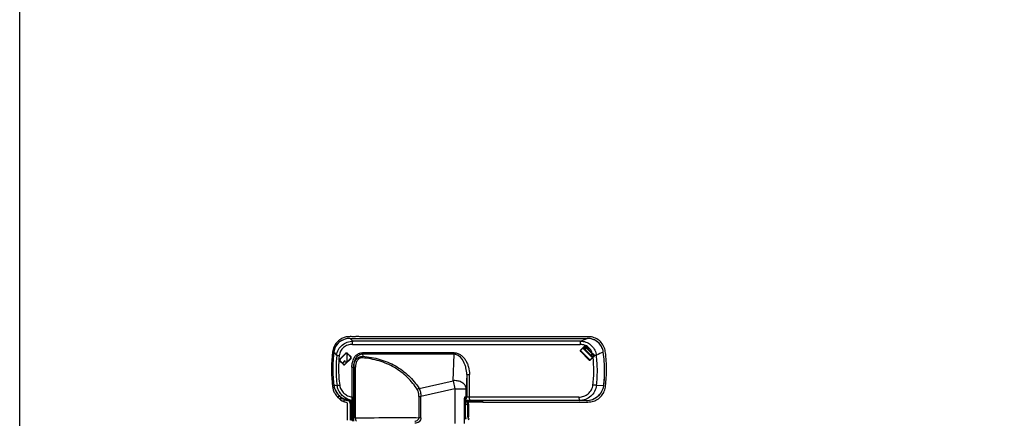
# Model space of a CAD drawing. Units: inches. Extents: x -156 to 1463, y -145 to 4382.
# Drawn here: x -156 to 717, y 3110 to 3463 of the extents above; entities that cross this region are included whole.
import ezdxf

# ---------------------------------------------------------------- set-up
doc = ezdxf.new("R2010")
doc.units = ezdxf.units.IN
doc.header["$MEASUREMENT"] = 0

# ---------------------------------------------------------------- blocks, each defined once
blk = doc.blocks.new('50longsize')
at = {"color": 6, "linetype": 'Continuous'}
for p, q in [((14814.78, -104494.79), (14814.78, -104494.81)), ((14819.22, -104492.34), (14819.21, -104492.35)), ((14824.39, -104491.5), (14824.41, -104491.49)), ((14824.39, -104491.5), (14826.85, -104493.87)), ((14824.39, -104491.5), (15034.47, -104491.5)), ((14824.41, -104491.49), (14824.41, -104491.49)), ((14824.41, -104491.49), (15034.48, -104491.49)), ((15028.55, -104493.87), (14826.85, -104493.87)), ((15034.48, -104491.49), (15034.47, -104491.5)), ((15039.53, -104492.35), (15039.49, -104492.37)), ((15039.53, -104492.35), (15039.53, -104492.35)), ((15043.86, -104494.84), (15043.81, -104494.85)), ((14811.51, -104498.68), (14811.52, -104498.7)), ((14826.32, -104496.8), (15028.02, -104496.8)), ((14916.59, -104504.13), (14835.4, -104504.13)), ((15028.35, -104501.93), (15031.88, -104498.4)), ((15036.13, -104510.7), (15028.35, -104502.92)), ((15036.91, -104510.67), (15028.43, -104502.19)), ((15032.07, -104498.54), (15028.54, -104502.08)), ((15036.31, -104510.56), (15028.54, -104502.78)), ((15030.46, -104500.15), (15038.94, -104508.64)), ((15039.35, -104508.23), (15030.87, -104499.74)), ((15032.11, -104500.41), (15031.16, -104499.46)), ((15031.88, -104500.65), (15033.16, -104499.37)), ((15031.88, -104500.65), (15038.95, -104507.72)), ((15032.34, -104501.1), (15033.84, -104499.6)), ((15033.84, -104500.2), (15032.63, -104501.4)), ((15040.2, -104505.97), (15032.78, -104498.54)), ((15032.87, -104498.4), (15038.88, -104504.41)), ((15033.62, -104499.82), (15033.16, -104499.37)), ((15038.79, -104505.14), (15033.84, -104500.2)), ((15038.88, -104504.41), (15039.39, -104504.89)), ((15047.05, -104498.72), (15047, -104498.73)), ((15048.68, -104503.62), (15048.68, -104503.62)), ((14815.3, -104509.72), (14820.25, -104504.77)), ((14818.13, -104514.38), (14815.3, -104511.56)), ((14820.53, -104504.98), (14815.58, -104509.93)), ((14815.58, -104511.34), (14818.41, -104514.17)), ((14819.81, -104511.19), (14817.62, -104513.38)), ((14819.81, -104512.29), (14819.81, -104511.19)), ((14819.81, -104512.29), (14821.71, -104512.29)), ((14819.83, -104514.17), (14824.77, -104509.22)), ((14824.92, -104509.43), (14819.97, -104514.38)), ((14821.81, -104506.35), (14822.6, -104505.56)), ((14821.81, -104512.19), (14821.81, -104505.87)), ((14824.77, -104507.81), (14821.95, -104504.98)), ((14822.09, -104504.77), (14824.92, -104507.6)), ((14825.3, -104508.51), (14825.07, -104508.51)), ((14835.26, -104505.55), (14835.49, -104507.32)), ((14916.46, -104505.55), (14835.26, -104505.55)), ((14915.62, -104528.93), (14916.46, -104505.55)), ((15037.02, -104510.56), (15040.2, -104507.38)), ((15039.58, -104508.24), (15037.12, -104510.7)), ((15037.58, -104506.35), (15038.79, -104505.14)), ((15039.5, -104505.26), (15037.99, -104506.76)), ((15038.95, -104507.72), (15040.23, -104506.44)), ((15039.64, -104507.94), (15039.18, -104507.48)), ((15040.23, -104506.44), (15039.27, -104505.48)), ((15039.39, -104504.89), (15039.89, -104505.36)), ((15039.84, -104508), (15039.58, -104508.24)), ((15040.1, -104507.76), (15039.84, -104508)), ((15040.36, -104507.51), (15040.1, -104507.76)), ((14825.97, -104516.98), (14825.97, -104543.34)), ((14825.97, -104516.98), (14827.5, -104516.98)), ((14827.5, -104543.56), (14827.5, -104516.98)), ((14827.52, -104517.09), (14827.5, -104516.98)), ((14827.52, -104517.09), (14827.52, -104561.91)), ((14827.52, -104517.09), (14829.06, -104517.09)), ((14829.06, -104561.91), (14829.06, -104517.09)), ((14885.51, -104535.73), (14915.62, -104528.93)), ((14915.62, -104528.93), (14917.22, -104536.01)), ((14927.66, -104523.39), (14927.22, -104536.01)), ((14927.66, -104523.39), (14927.66, -104543.41)), ((14927.66, -104523.39), (14930.12, -104523.39)), ((14930.12, -104543.41), (14930.12, -104523.39)), ((14811.84, -104538.6), (14811.85, -104538.59)), ((14917.22, -104536.01), (14887.13, -104542.81)), ((14917.22, -104536.01), (14917.22, -104566.81)), ((14917.22, -104536.01), (14927.22, -104536.01)), ((14927.22, -104543.41), (14927.22, -104536.01)), ((15042.65, -104533.07), (15049.09, -104533)), ((15047.47, -104538.33), (15047.43, -104538.32)), ((15048.57, -104535.73), (15048.52, -104535.73)), ((15049.14, -104533), (15049.14, -104533)), ((14813.5, -104540.86), (14813.49, -104540.85)), ((14814.68, -104542.32), (14813.6, -104543.76)), ((14815.48, -104545.34), (14816.56, -104543.91)), ((14815.65, -104542.88), (14815.65, -104542.87)), ((14815.83, -104545.94), (14816.91, -104544.49)), ((14818.54, -104547.32), (14819.66, -104545.8)), ((14823.77, -104546.01), (14823.76, -104546.4)), ((14823.81, -104546.36), (14823.76, -104546.4)), ((14826.66, -104546.41), (14826.96, -104546.41)), ((14885.35, -104542.81), (14885.35, -104561.69)), ((14885.35, -104542.81), (14887.13, -104542.81)), ((14887.13, -104561.69), (14887.13, -104542.81)), ((14925.65, -104566.87), (14925.65, -104544.47)), ((14925.76, -104546.76), (14925.65, -104546.76)), ((14925.65, -104546.91), (14938.56, -104546.91)), ((14925.66, -104547.11), (14925.79, -104547.11)), ((14925.69, -104546.55), (14925.69, -104546.54)), ((14925.71, -104546.56), (14925.69, -104546.55)), ((15027.04, -104543.41), (14925.8, -104543.41)), ((14926.02, -104545.72), (14926.04, -104545.79)), ((14926.16, -104546.01), (14926.18, -104546.04)), ((14926.18, -104546.04), (14926.18, -104546.04)), ((14926.59, -104547.09), (14927.25, -104547.06)), ((15033.58, -104546.41), (14926.65, -104546.41)), ((14927.25, -104547.06), (14927.6, -104547.05)), ((14941.83, -104547.41), (14929.05, -104547.41)), ((14941.83, -104547.41), (14941.83, -104547.81)), ((15039.15, -104545.43), (15039.14, -104545.43)), ((15043.95, -104542.65), (15043.92, -104542.64)), ((14822.1, -104563.97), (14822.1, -104549.85)), ((14824.62, -104563.99), (14824.62, -104549.83)), ((14825.12, -104549.83), (14824.62, -104549.83)), ((14825.12, -104549.83), (14825.47, -104549.63)), ((14825.12, -104549.83), (14825.12, -104563.99)), ((14825.47, -104564.26), (14825.47, -104549.63)), ((14826.86, -104564.77), (14826.86, -104549.63)), ((14925.65, -104550.39), (14926.12, -104550.74)), ((14926.12, -104550.74), (14926.15, -104561.05)), ((14926.65, -104561.01), (14926.62, -104550.7)), ((14926.74, -104549.65), (14928.62, -104549.65)), ((14928.66, -104561.01), (14928.62, -104549.65)), ((14929.12, -104549.69), (14929.16, -104561.05)), ((14829.06, -104561.91), (14827.52, -104561.91)), ((14887.13, -104561.69), (14885.35, -104561.69)), ((14926.15, -104561.05), (14925.65, -104561.45))]:
    blk.add_line(p, q, dxfattribs=at)
for points in [[(14814.78, -104494.79), (14813.68, -104495.8), (14812.23, -104497.54), (14811.51, -104498.68)], [(14819.22, -104492.34), (14817.8, -104492.91), (14815.84, -104494.01), (14814.78, -104494.79)], [(14824.41, -104491.49), (14822.81, -104491.56), (14820.53, -104491.95), (14819.22, -104492.34)], [(15039.53, -104492.35), (15038.17, -104491.94), (15035.94, -104491.56), (15034.48, -104491.49)], [(15043.86, -104494.84), (15042.75, -104494), (15040.82, -104492.89), (15039.53, -104492.35)], [(15047.05, -104498.72), (15046.3, -104497.51), (15044.87, -104495.78), (15043.86, -104494.84)], [(14811.51, -104498.68), (14810.87, -104500.01), (14810.15, -104502.21), (14809.89, -104503.64)], [(15048.68, -104503.62), (15048.39, -104502.14), (15047.66, -104499.96), (15047.05, -104498.72)], [(14809.96, -104533.2), (14810.26, -104534.76), (14811.07, -104537.11), (14811.84, -104538.6)], [(14811.84, -104538.6), (14812.19, -104539.16), (14813.07, -104540.36), (14813.5, -104540.86)], [(15043.95, -104542.65), (15045.16, -104541.5), (15046.69, -104539.61), (15047.47, -104538.33)], [(15047.47, -104538.33), (15047.79, -104537.69), (15048.37, -104536.31), (15048.57, -104535.73)], [(15048.57, -104535.73), (15048.76, -104535.06), (15049.06, -104533.6), (15049.14, -104533)], [(14813.5, -104540.86), (14813.98, -104541.38), (14815.1, -104542.43), (14815.65, -104542.88)], [(15033.58, -104546.41), (15035.24, -104546.33), (15037.65, -104545.89), (15039.15, -104545.43)], [(15039.15, -104545.43), (15040.67, -104544.78), (15042.76, -104543.56), (15043.95, -104542.65)]]:
    blk.add_lwpolyline(points, dxfattribs=at)
for centre, radius, start, end in [((14823.45, -104505.43), 13.71, 129.24279, 136.27072), ((14823.87, -104504.92), 15, 131.59614, 132.46812), ((14823.64, -104505.66), 14.01, 122.78046, 129.24743), ((14823.87, -104506.02), 14.43, 115.61746, 122.75908), ((14824.06, -104506.43), 14.89, 109.03276, 115.60956), ((14824.23, -104506.9), 15.39, 102.988, 109.04029), ((14824.36, -104507.48), 15.99, 96.17392, 102.96971), ((14824.41, -104508.02), 16.53, 90.08219, 96.17135), ((13886.54, -101643.44), 3070.69, 291.83318, 291.95221), ((15034.45, -104506.75), 15.25, 83.58169, 89.93286), ((15034.48, -104506.42), 14.93, 76.78866, 83.57348), ((15034.56, -104506.06), 14.56, 70.20179, 76.77347), ((15034.87, -104505.44), 13.85, 28.92988, 49.81181), ((14856.08, -104510.08), 47.71, 172.04858, 173.10186), ((14925.58, -104518.16), 116.6, 172.84351, 179.99708), ((14925.48, -104518.16), 116.48, 173.03003, 177.58777), ((14925.33, -104518.14), 116.33, 172.83933, 173.02879), ((14823.71, -104505.38), 13.92, 165.99406, 172.8158), ((16135.92, -103283.46), 1801.99, 222.61989, 222.73992), ((14823.46, -104505.32), 13.66, 157.95441, 165.97941), ((14824.44, -104505.41), 15.75, 152.36826, 154.24933), ((14823.27, -104505.25), 13.46, 150.86291, 157.93111), ((14823.24, -104505.23), 13.42, 144.03174, 150.86505), ((14823.33, -104505.31), 13.54, 136.28611, 144.00968), ((15028.89, -104502.43), 0.5, 135, 225), ((15032.49, -104499.07), 0.905, 126.27765, 132.15213), ((15032.43, -104498.89), 0.5, 45, 135), ((15028.21, -104508.26), 11.43, 65.06436, 68.38984), ((15028.27, -104508.13), 11.29, 61.63838, 65.05862), ((14933.15, -104520.13), 116.65, 0.00402, 8.13277), ((14933.19, -104520.13), 116.66, 0.00403, 8.13267), ((14925.48, -104518.16), 116.48, 177.58834, 177.95007), ((14922.79, -104518.16), 110.95, 173.92356, 179.99832), ((14922.27, -104518.16), 108.2, 173.92356, 179.99832), ((14816.29, -104510.64), 1, 135, 225), ((14821.18, -104505.72), 1.33, 129.01532, 134.01231), ((14821.24, -104505.69), 1, 45, 135), ((14820.81, -104505.87), 1, 359.98412, 100.24907), ((14824.07, -104508.51), 1, 315, 45), ((14823.95, -104508.53), 1.35, 40.72144, 44.2211), ((14823.95, -104508.54), 1.35, 29.82565, 40.72616), ((14823.95, -104508.53), 1.35, 15.1257, 29.75811), ((14823.96, -104508.53), 1.34, 0.71826, 15.11696), ((14823.96, -104508.5), 1.34, 344.88318, 359.28199), ((15036.67, -104510.21), 0.5, 225, 315), ((14930.71, -104520.12), 109.53, 0.00181, 6.22966), ((15039.5, -104506.67), 1, 315, 45), ((15039.56, -104506.67), 1.18, 32.93158, 46.81184), ((15039.58, -104506.66), 1.16, 19.18979, 32.8963), ((15039.6, -104506.65), 1.14, 5.35148, 19.17101), ((15027.54, -104508.5), 15.16, 8.10738, 11.25201), ((14930.98, -104520.12), 112.41, 0.0026, 7.03258), ((14925.51, -104518.16), 116.52, 177.95011, 179.99987), ((14925.59, -104518.15), 116.6, 180.003, 187.41366), ((14925.51, -104518.16), 116.52, 180.00015, 182.44685), ((14922.82, -104518.15), 110.98, 180.00364, 187.86257), ((14922.3, -104518.15), 108.22, 180.00364, 187.86257), ((14819.12, -104513.46), 1, 225, 315), ((14930.7, -104520.11), 109.53, 353.38201, 359.99783), ((14930.99, -104520.11), 112.41, 353.38201, 359.99783), ((14933.19, -104520.11), 116.62, 353.6559, 359.99809), ((14933.23, -104520.11), 116.63, 353.65589, 359.99809), ((14925.47, -104518.16), 116.47, 182.44698, 182.82096), ((14925.47, -104518.16), 116.47, 182.82142, 187.22073), ((14916.98, -104542.75), 13.88, 88.9889, 95.59671), ((14925.32, -104518.17), 116.32, 187.22188, 187.41831), ((14808.99, -104584.13), 50.95, 85.62216, 88.90181), ((14823.76, -104531.4), 13.91, 187.41771, 194.74744), ((14823.99, -104531.34), 14.15, 194.75557, 203.38452), ((14824.29, -104531.2), 14.47, 203.40674, 210.71356), ((14824.56, -104531.04), 14.78, 210.70513, 214.02957), ((14824.71, -104530.94), 14.97, 214.03437, 218.24257), ((15034.48, -104531.33), 14.71, 331.63551, 342.60675), ((15034.66, -104531.4), 14.52, 342.63706, 353.66262), ((14824.87, -104530.81), 15.17, 218.23946, 221.42577), ((14825.1, -104530.61), 15.48, 221.42698, 224.70648), ((14825.26, -104530.45), 15.7, 224.71282, 229.06851), ((14825.55, -104531.05), 15.66, 226.03413, 229.59017), ((14823.76, -104532.93), 13.06, 225.98571, 230.86533), ((14825.41, -104530.28), 15.93, 229.06379, 232.20971), ((14833.62, -104535.16), 20.8, 209.30429, 211.21699), ((14825.73, -104529.85), 16.46, 232.24406, 241.95159), ((14832.96, -104534.55), 18.89, 209.70683, 211.76251), ((14823.99, -104532.65), 13.42, 239.98432, 242.95408), ((14823.77, -104533.1), 12.92, 242.93932, 248.26848), ((14825.94, -104529.46), 16.91, 241.93252, 245.98366), ((14823.67, -104533.23), 14.99, 249.97105, 257.85082), ((14823.5, -104533.78), 12.19, 248.25949, 254.8406), ((14848.11, -104413.27), 134.81, 257.55701, 259.10397), ((14820.1, -104549.85), 2, 0.00416, 77.93494), ((14828.7, -104529.9), 16.59, 246.66208, 248.79969), ((14824.11, -104529.2), 16.82, 264.79492, 268.82874), ((14828.78, -104529.67), 16.83, 248.81017, 253.26608), ((14820.12, -104549.83), 4.5, 359.99801, 49.81755), ((14823.72, -104533.79), 12.62, 266.81251, 268.06947), ((14823.65, -104536.3), 10.1, 268.02044, 269.31591), ((14820.12, -104549.82), 4.99, 39.52318, 43.16095), ((14824.47, -104512.6), 33.43, 268.79603, 269.527), ((14828.84, -104529.51), 17.01, 253.25663, 254.29757), ((14820.08, -104549.85), 5.04, 29.08345, 39.51967), ((14820.48, -104549.62), 4.98, 40.14401, 44.1814), ((14828.84, -104529.48), 17.04, 254.30545, 260.96341), ((14820.44, -104549.65), 5.03, 32.85685, 40.14302), ((14820.1, -104549.83), 5.02, 14.54438, 29.04632), ((14828.68, -104526.15), 20.36, 258.51034, 261.2561), ((14820.46, -104549.63), 5, 29.41029, 32.85672), ((14828.32, -104528.44), 18.05, 261.2587, 264.70127), ((14828.74, -104530.1), 16.41, 260.96248, 261.90285), ((14828.82, -104529.56), 16.95, 261.90946, 263.72115), ((14930.47, -104550.26), 5.01, 153.91296, 164.80851), ((14925.42, -104546.46), 0.301, 323.59816, 341.07258), ((14925.76, -104546.46), 0.3, 270, 299.55854), ((14926.65, -104547.41), 1, 90, 133.0808), ((14930.48, -104550.27), 5.03, 140.82762, 153.883), ((14924.2, -104543.4), 3.01, 307.59905, 320.5671), ((14924.69, -104543.45), 2.95, 299.80931, 302.25721), ((14939.32, -104533.36), 18.26, 223.98509, 224.34516), ((14924.65, -104543.4), 3.02, 302.27773, 311.36864), ((14924.67, -104543.41), 3, 311.34593, 0.01801), ((14926.97, -104547.41), 0.502, 90.06874, 107.25289), ((14927.94, -104547.41), 0.5, 90.02518, 100.48267), ((14937.91, -104746.23), 198.39, 91.28869, 91.93127), ((15033.59, -104530.29), 16.13, 269.95919, 290.12463), ((15033.66, -104530.48), 15.92, 290.1253, 296.7791), ((15033.72, -104530.61), 15.77, 296.78774, 303.8154), ((15033.86, -104530.82), 15.53, 303.83021, 310.39406), ((14820.09, -104549.83), 5.02, 0.03681, 14.48369), ((14931.14, -104550.73), 5.02, 175.66559, 180.15187), ((14931.14, -104550.73), 5.02, 171.17549, 175.66438), ((14931.14, -104550.73), 5.01, 166.68492, 171.17376), ((14931.15, -104550.69), 4.52, 171.20711, 180.16798), ((14931.14, -104550.69), 4.52, 166.71632, 171.19961), ((14826.97, -104549.94), 101.65, 0.16492, 0.76647), ((14877.13, -104549.71), 51.99, 0.60414, 1.49825), ((14861.31, -104549.89), 67.81, 0.17085, 0.617), ((14932.15, -104561.03), 6, 180.18243, 191.31189), ((14932.06, -104561), 5.4, 180.07619, 191.44586), ((14932.11, -104561), 3.45, 180.22438, 182.06327), ((14932.19, -104560.99), 3.53, 182.10298, 195.74634)]:
    blk.add_arc(centre, radius, start, end, dxfattribs=at)
blk.add_ellipse((14826.36, -104549.63), major_axis=(0, 4), ratio=0.122645, start_param=-1.570796, end_param=-0.637427, dxfattribs=at)
for points, start_tangent, end_tangent in [([(14813.75, -104493.86), (14811.16, -104496.94), (14810.48, -104498.11)], (-0.737652, -0.675181), (-0.463787, -0.885946)), ([(14812.46, -104506.42), (14814.03, -104501.39), (14817.34, -104497.34), (14821.82, -104494.78), (14826.85, -104493.87)], (0.11314, 0.993579), (0.999838, 0.018014)), ([(15035.59, -104489.96), (15032.11, -104489.96), (15028.64, -104489.95), (15021.68, -104489.96), (15014.73, -104489.95), (15007.77, -104489.95), (14993.86, -104489.95), (14979.95, -104489.95), (14952.13, -104489.95), (14924.31, -104489.95), (14910.4, -104489.95), (14896.49, -104489.95), (14882.58, -104489.95), (14868.68, -104489.95), (14861.72, -104489.95), (14854.77, -104489.95), (14847.81, -104489.95), (14840.86, -104489.95), (14833.9, -104489.95), (14830.42, -104489.94), (14826.95, -104489.95), (14825.21, -104489.94), (14823.47, -104489.95), (14821.73, -104490.08), (14820.03, -104490.42), (14816.79, -104491.7), (14813.92, -104493.7)], (-0.999772, 0.021361), (-0.747842, -0.663877)), ([(14826.32, -104496.8), (14826.36, -104495.84), (14826.47, -104494.93), (14826.64, -104494.24), (14826.85, -104493.87)], (0, 1), (0.700178, 0.713968)), ([(14941.83, -104547.81), (14961.45, -104547.81), (14971.26, -104547.81), (14981.07, -104547.81), (14990.88, -104547.81), (15000.69, -104547.8), (15010.49, -104547.8), (15015.4, -104547.8), (15020.3, -104547.8), (15025.21, -104547.8), (15027.66, -104547.8), (15030.11, -104547.8), (15032.57, -104547.8), (15035.02, -104547.81), (15037.47, -104547.68), (15039.87, -104547.17), (15042.15, -104546.25), (15044.26, -104544.97), (15047.74, -104541.45), (15049.94, -104536.97), (15050.46, -104534.51), (15050.77, -104532.01), (15051.22, -104527), (15051.46, -104521.97), (15051.48, -104516.93), (15051.29, -104511.9), (15051.12, -104509.39), (15050.89, -104506.88), (15050.61, -104504.38), (15050.22, -104501.9), (15049.48, -104499.5), (15048.36, -104497.26), (15045.15, -104493.48)], (1, 0.000047), (-0.763601, 0.645689)), ([(15028.55, -104493.87), (15028.34, -104494.24), (15028.17, -104494.93), (15028.06, -104495.84), (15028.02, -104496.8)], (-0.700178, -0.713968), (0, -1)), ([(15028.55, -104493.87), (15033.22, -104494.72), (15037.42, -104497.12), (15040.63, -104500.87), (15042.41, -104505.54)], (0.999889, -0.014925), (0.195134, -0.980777)), ([(15045.15, -104493.48), (15040.67, -104490.87), (15038.17, -104490.18), (15035.59, -104489.96)], (-0.763601, 0.645689), (-0.999772, 0.021375)), ([(15043.81, -104494.85), (15042.81, -104494.08), (15039.49, -104492.37)], (-0.764046, 0.645162), (-0.940845, 0.338838)), ([(14808.72, -104504.35), (14807.83, -104518.85), (14808.05, -104526.12), (14808.71, -104533.35)], (-0.121456, -0.992597), (0.11554, -0.993303)), ([(14810.25, -104498.57), (14809.34, -104500.96), (14808.83, -104503.48)], (-0.434454, -0.900694), (-0.139682, -0.990196)), ([(14809.89, -104503.64), (14809.9, -104503.64), (14809.9, -104503.64)], (-0.11862, -0.99294), (0.970334, -0.24177)), ([(14826.32, -104496.8), (14822.23, -104497.45), (14818.59, -104499.45), (14815.93, -104502.67), (14814.68, -104506.71)], (-1, -0.000001), (-0.105901, -0.994377)), ([(14820.66, -104504.5), (14820.34, -104504.69)], (-0.918202, -0.396112), (-0.776862, -0.629671)), ([(14821.66, -104504.49), (14821.16, -104504.39), (14820.66, -104504.5)], (-0.922548, 0.385883), (-0.918202, -0.396112)), ([(14822.09, -104504.77), (14821.66, -104504.49)], (-0.725551, 0.688169), (-0.922548, 0.385883)), ([(14832.55, -104504.64), (14835.4, -104504.13)], (0.936089, 0.351764), (1, 0)), ([(14835.26, -104505.55), (14835.32, -104505.24), (14835.4, -104504.13)], (0.221094, 0.975253), (0, 1)), ([(14916.59, -104504.13), (14916.58, -104504.52), (14916.46, -104505.55)], (0, -1), (-0.221093, -0.975253)), ([(14916.59, -104504.13), (14919.7, -104504.71), (14922.49, -104506.24), (14924.83, -104508.42), (14926.74, -104511.01), (14928.2, -104513.9), (14929.26, -104516.96), (14930.12, -104523.39)], (0.999451, 0.033119), (0.012512, -0.999922)), ([(15032.42, -104497.63), (15031.35, -104497.26), (15028.02, -104496.8)], (-0.929679, 0.368372), (-1, 0.000001)), ([(15028.35, -104501.93), (15028.17, -104502.24), (15028.17, -104502.6)], (-0.67719, -0.735808), (0.260435, -0.965491)), ([(15028.17, -104502.6), (15028.35, -104502.92)], (0.260435, -0.965491), (0.670575, -0.741842)), ([(15028.43, -104502.01), (15028.35, -104501.93)], (-0.757556, 0.65277), (-0.688291, 0.725435)), ([(15028.35, -104502.92), (15028.47, -104502.81), (15028.5, -104502.79)], (0.688291, 0.725435), (0.870223, 0.492659)), ([(15028.54, -104502.08), (15028.5, -104502.07), (15028.43, -104502.01)], (-0.707107, -0.707107), (-0.757556, 0.65277)), ([(15028.5, -104502.79), (15028.53, -104502.78), (15028.54, -104502.78)], (0.870223, 0.492659), (0.707107, -0.707107)), ([(15031.88, -104498.4), (15032, -104498.51), (15032.07, -104498.54)], (0.688344, -0.725384), (0.707107, 0.707107)), ([(15032.21, -104498.22), (15031.96, -104498.34)], (-0.965412, -0.260731), (-0.806467, -0.591279)), ([(15032.56, -104498.22), (15032.21, -104498.22)], (-0.962397, 0.271648), (-0.965412, -0.260731)), ([(15032.87, -104498.4), (15032.56, -104498.22)], (-0.734052, 0.679093), (-0.962397, 0.271648)), ([(15032.78, -104498.54), (15032.8, -104498.49), (15032.87, -104498.4)], (-0.707107, 0.707107), (0.688247, 0.725476)), ([(15033.6, -104499.84), (15033.61, -104499.9), (15033.7, -104500.03)], (-0.707107, -0.707107), (0.619254, -0.785191)), ([(15038.88, -104504.41), (15036.84, -104500.78), (15033.64, -104498.19)], (-0.32094, 0.947099), (-0.87996, 0.475047)), ([(15033.7, -104500.03), (15033.84, -104500.2)], (0.619254, -0.785191), (0.688279, -0.725446)), ([(15033.84, -104500.2), (15033.92, -104500.12), (15034.12, -104499.97)], (0.734059, 0.679086), (0.879372, 0.476135)), ([(15038.88, -104504.41), (15038.8, -104504.5), (15038.79, -104504.55)], (-0.688285, -0.72544), (0.707107, -0.707107)), ([(15048.63, -104503.62), (15042.55, -104506.36)], (-0.912181, -0.409788), (-0.911888, -0.410439)), ([(15048.63, -104503.62), (15048.39, -104502.34), (15047, -104498.73)], (-0.143348, 0.989672), (-0.484103, 0.875011)), ([(15048.63, -104503.62), (15048.66, -104503.62), (15048.68, -104503.62)], (0.995652, 0.093147), (0.999999, -0.001043)), ([(14812.46, -104506.42), (14813.26, -104506.54), (14814.68, -104506.71)], (0.978501, -0.206243), (0.993759, -0.111548)), ([(14815.02, -104510.15), (14814.92, -104510.65), (14815.03, -104511.15)], (-0.383134, -0.923693), (0.396437, -0.918062)), ([(14815.3, -104509.72), (14815.02, -104510.15)], (-0.684786, -0.728745), (-0.383134, -0.923693)), ([(14815.03, -104511.15), (14815.3, -104511.56)], (0.396437, -0.918062), (0.693126, -0.720816)), ([(14815.58, -104509.93), (14815.55, -104509.93), (14815.48, -104509.88), (14815.3, -104509.72)], (-0.707107, -0.707107), (-0.6883, 0.725426)), ([(14815.3, -104511.56), (14815.48, -104511.39), (14815.55, -104511.35), (14815.58, -104511.34)], (0.6883, 0.725426), (0.707107, -0.707107)), ([(14820.25, -104504.77), (14820.43, -104504.93), (14820.5, -104504.98), (14820.53, -104504.98)], (0.688301, -0.725425), (0.707348, 0.706866)), ([(14821.95, -104504.98), (14821.97, -104504.91), (14822.09, -104504.77)], (-0.706954, 0.70726), (0.688275, 0.72545)), ([(14824.92, -104507.6), (14824.8, -104507.73), (14824.77, -104507.81)], (-0.688285, -0.72544), (0.707107, -0.707107)), ([(14824.77, -104509.22), (14824.8, -104509.29), (14824.92, -104509.43)], (-0.707107, -0.707107), (0.688285, -0.72544)), ([(14824.92, -104509.43), (14825.25, -104508.85)], (0.697463, 0.716621), (0.260599, 0.965447)), ([(14825.97, -104516.98), (14826.42, -104512.74), (14827.74, -104509.1), (14829.83, -104506.34), (14832.55, -104504.64)], (0, 1), (0.936089, 0.351764)), ([(14832.89, -104505.93), (14830.63, -104507.39), (14828.9, -104509.85), (14827.84, -104513.13), (14827.5, -104516.98)], (-0.936089, -0.351764), (0.011125, -0.999938)), ([(14827.52, -104517.09), (14827.97, -104513.74), (14829.4, -104510.57), (14832.02, -104508.15), (14835.49, -104507.32)], (0.013404, 0.99991), (0.99973, -0.023256)), ([(14835.23, -104508.73), (14833.83, -104508.83), (14832.51, -104509.34), (14830.47, -104511.39), (14829.38, -104514.14), (14829.06, -104517.09)], (-0.997261, 0.073966), (0.000005, -1)), ([(14832.89, -104505.93), (14832.84, -104505.65), (14832.55, -104504.64)], (-0.128749, 0.991677), (-0.335828, 0.941923)), ([(14835.26, -104505.55), (14832.89, -104505.93)], (-0.999389, 0.034954), (-0.936089, -0.351764)), ([(14835.49, -104507.32), (14835.4, -104507.62), (14835.23, -104508.73)], (-0.340411, -0.940277), (-0.066021, -0.997818)), ([(14884.07, -104537.15), (14875.02, -104525.94), (14863.56, -104517.27), (14850.13, -104511.46), (14835.23, -104508.73)], (-0.53098, 0.847385), (-0.997261, 0.073961)), ([(14835.49, -104507.32), (14850.75, -104510.05), (14864.5, -104515.86), (14876.23, -104524.53), (14885.51, -104535.73)], (0.997387, -0.072241), (0.540013, -0.841657)), ([(14918.04, -104505.78), (14917.65, -104505.68), (14916.46, -104505.55)], (-0.965412, 0.260729), (-0.999805, 0.019736)), ([(14927.66, -104523.39), (14926.95, -104517.42), (14926.07, -104514.59), (14924.88, -104512), (14918.04, -104505.78)], (0.003179, 0.999995), (-0.965412, 0.260729)), ([(15036.31, -104510.56), (15036.25, -104510.59), (15036.13, -104510.7)], (-0.707115, 0.707099), (-0.688285, -0.72544)), ([(15036.13, -104510.7), (15036.44, -104510.88), (15036.8, -104510.88)], (0.733797, -0.679369), (0.965489, 0.260442)), ([(15036.8, -104510.88), (15037.12, -104510.7)], (0.965489, 0.260442), (0.741953, 0.670452)), ([(15037.12, -104510.7), (15037.04, -104510.61), (15037.02, -104510.56)], (-0.688285, 0.72544), (0.707102, 0.707112)), ([(15038.79, -104505.14), (15038.95, -104505.01)], (0.735207, 0.677843), (0.782202, 0.623024)), ([(15038.79, -104505.14), (15039.08, -104505.41), (15039.16, -104505.47)], (0.688285, -0.72544), (0.853264, -0.521479)), ([(15038.95, -104505.01), (15038.98, -104504.98), (15039.07, -104504.92)], (0.782202, 0.623024), (0.878742, 0.477296)), ([(15039.16, -104505.47), (15039.23, -104505.5)], (0.853264, -0.521479), (0.983389, -0.18151)), ([(15039.23, -104505.5), (15039.25, -104505.5), (15039.26, -104505.5)], (0.983389, -0.18151), (0.707107, 0.707107)), ([(15039.49, -104508.09), (15039.51, -104508.14), (15039.58, -104508.24)], (-0.707107, -0.707107), (0.688285, -0.72544)), ([(15039.89, -104505.36), (15040.37, -104505.81)], (0.727622, -0.685978), (0.72864, -0.684897)), ([(15040.37, -104505.81), (15040.26, -104505.92), (15040.22, -104505.95), (15040.2, -104505.97)], (-0.702538, -0.711647), (-0.707107, 0.707107)), ([(15040.2, -104507.38), (15040.22, -104507.39), (15040.25, -104507.42), (15040.36, -104507.51)], (0.707107, 0.707107), (0.706465, -0.707748)), ([(15040.58, -104507.23), (15040.36, -104507.51)], (-0.500504, -0.865734), (-0.730142, -0.683296)), ([(15040.73, -104506.55), (15040.65, -104506.55), (15040.57, -104506.56), (15040.51, -104506.57), (15040.49, -104506.58)], (-0.996156, -0.087602), (0.095375, -0.995441)), ([(15040.71, -104506.9), (15040.58, -104507.23)], (-0.215717, -0.976456), (-0.500504, -0.865734)), ([(15040.73, -104506.55), (15040.71, -104506.9)], (0.093457, -0.995623), (-0.215717, -0.976456)), ([(15040.73, -104506.55), (15041.28, -104506.48), (15042.55, -104506.36)], (0.993236, 0.116111), (0.996747, 0.080597)), ([(14818.41, -104514.17), (14818.38, -104514.18), (14818.31, -104514.22), (14818.13, -104514.38)], (-0.707359, 0.706854), (-0.688301, -0.725426)), ([(14818.13, -104514.38), (14818.56, -104514.66)], (0.726118, -0.68757), (0.922826, -0.385217)), ([(14818.56, -104514.66), (14819.06, -104514.76), (14819.56, -104514.66)], (0.922826, -0.385217), (0.917997, 0.396588)), ([(14819.56, -104514.66), (14819.97, -104514.38)], (0.917997, 0.396588), (0.718928, 0.695084)), ([(14819.97, -104514.38), (14819.85, -104514.24), (14819.83, -104514.17)], (-0.688275, 0.72545), (0.706947, 0.707267)), ([(14927.22, -104536.01), (14926.39, -104533.31), (14924.2, -104531.02), (14920.99, -104529.46), (14917.22, -104528.87)], (-0.03417, 0.999416), (-0.999848, 0.017454)), ([(14808.71, -104533.35), (14809.25, -104536.46), (14810.36, -104539.4)], (0.11554, -0.993303), (0.446559, -0.894754)), ([(14809.97, -104533.19), (14809.96, -104533.2), (14809.96, -104533.2)], (-0.968211, -0.250136), (0.123539, -0.99234)), ([(14810.36, -104539.4), (14811.02, -104540.6), (14813.6, -104543.76)], (0.446559, -0.894754), (0.728985, -0.68453)), ([(14815.09, -104532.96), (14813.67, -104533.18), (14812.88, -104533.33)], (-0.989558, -0.144135), (-0.964334, -0.264688)), ([(14822.13, -104545.13), (14818.8, -104543.21), (14816.01, -104540.52), (14813.97, -104537.18), (14812.88, -104533.33)], (-0.91818, 0.396165), (-0.133557, 0.991041)), ([(14815.09, -104532.96), (14816.37, -104536.82), (14818.86, -104539.98), (14822.17, -104542.19), (14825.97, -104543.34)], (0.136895, -0.990586), (0.987937, -0.154854)), ([(14885.51, -104535.73), (14885.04, -104535.98), (14884.07, -104537.15)], (-0.92397, -0.382465), (-0.336077, -0.941834)), ([(14885.35, -104542.81), (14885.02, -104539.64), (14884.07, -104537.15)], (0.000004, 1), (-0.530987, 0.84738)), ([(14885.51, -104535.73), (14886.63, -104538.87), (14887.13, -104542.81)], (0.483689, -0.87524), (0.043371, -0.999059)), ([(15027.04, -104543.41), (15031.4, -104542.66), (15035.26, -104540.47), (15038.12, -104537.03), (15039.5, -104532.74)], (1, 0.000001), (0.115307, 0.99333)), ([(15042.65, -104533.07), (15040.99, -104538.43), (15037.57, -104542.74), (15032.95, -104545.47), (15027.72, -104546.41)], (-0.110555, -0.99387), (-1, -0.000015)), ([(15042.65, -104533.07), (15042.05, -104533.02), (15039.5, -104532.74)], (-0.997119, 0.075851), (-0.992598, 0.121442)), ([(15043.92, -104542.64), (15046.7, -104539.53), (15047.43, -104538.32)], (0.761574, 0.648078), (0.475038, 0.879965)), ([(15049.14, -104533), (15049.12, -104533), (15049.09, -104533)], (-1, 0.000079), (-0.99605, 0.088791)), ([(14813.6, -104543.76), (14814.3, -104544.39), (14814.9, -104544.88), (14815.14, -104545.06), (14815.31, -104545.2), (14815.43, -104545.29), (14815.48, -104545.34)], (0.728985, -0.68453), (0.489431, -0.872042)), ([(14816.56, -104543.91), (14816.46, -104543.82), (14816.22, -104543.63), (14815.86, -104543.35), (14815.4, -104542.97)], (-0.495513, 0.868601), (-0.761431, 0.648246)), ([(14815.83, -104545.94), (14815.89, -104546), (14816.05, -104546.11), (14816.3, -104546.26), (14816.63, -104546.45), (14817.49, -104546.89), (14818.54, -104547.32)], (0.518266, -0.855219), (0.939901, -0.341447)), ([(14819.66, -104545.8), (14818.6, -104545.41), (14817.72, -104544.99), (14817.38, -104544.8), (14817.13, -104544.65), (14816.97, -104544.54), (14816.91, -104544.49)], (-0.953952, 0.29996), (-0.526354, 0.850266)), ([(14819.66, -104545.8), (14823.02, -104546.39)], (0.953952, -0.29996), (0.998454, -0.05558)), ([(14822.59, -104545.95), (14820.31, -104545.55)], (-0.995792, 0.091637), (-0.965378, 0.260853)), ([(14823.1, -104545.75), (14822.96, -104545.72), (14822.62, -104545.64)], (-0.970952, 0.239274), (-0.982071, 0.188512)), ([(14824.62, -104546.11), (14824.21, -104546.02), (14823.1, -104545.75)], (-0.980071, 0.19865), (-0.970952, 0.239274)), ([(14823.76, -104546.4), (14823.69, -104546.41), (14823.52, -104546.41)], (0.777738, -0.628588), (-0.999939, 0.011059)), ([(14824.05, -104546.15), (14823.81, -104546.36)], (-0.744051, -0.668122), (-0.755817, -0.654782)), ([(14824.05, -104546.15), (14824.09, -104546.13), (14824.19, -104546.12), (14824.35, -104546.11), (14824.57, -104546.1)], (0.74724, 0.664554), (0.999112, 0.042128)), ([(14825.47, -104549.63), (14824.82, -104547.18)], (-0.000736, 1), (-0.491014, 0.871152)), ([(14825.71, -104546.79), (14825.47, -104546.24)], (-0.352449, 0.935831), (-0.45204, 0.891998)), ([(14826.21, -104549.8), (14826.18, -104548.99), (14825.71, -104546.79)], (0.000079, 1), (-0.352449, 0.935831)), ([(14825.97, -104543.34), (14825.86, -104544.4), (14825.85, -104545.38), (14825.97, -104546.05), (14826.17, -104546.3)], (-0.147099, -0.989122), (0.962617, -0.270867)), ([(14825.97, -104543.34), (14826.53, -104543.49), (14827, -104543.53), (14827.34, -104543.54), (14827.5, -104543.56)], (0.931066, -0.36485), (0.883026, -0.469325)), ([(14826.96, -104546.41), (14827.05, -104546.35), (14827.13, -104546.17), (14827.27, -104545.51), (14827.39, -104544.59), (14827.5, -104543.56)], (1, 0.000812), (0.105233, 0.994448)), ([(14925.8, -104543.41), (14925.73, -104543.66), (14925.65, -104544.47)], (-0.268976, -0.963147), (-0.000005, -1)), ([(14926.04, -104545.79), (14925.65, -104546.58)], (-0.793337, -0.608783), (0.000005, -1)), ([(14925.68, -104546.56), (14925.68, -104546.54), (14925.69, -104546.54)], (0.29831, 0.954469), (0.665335, -0.746545)), ([(14926.16, -104546.01), (14925.71, -104546.56)], (-0.868055, -0.496467), (-0.323964, -0.946069)), ([(14925.71, -104546.56), (14925.72, -104546.57), (14925.89, -104546.65)], (0.776194, -0.630494), (0.935783, -0.352577)), ([(14925.79, -104547.11), (14926.35, -104547.1), (14926.59, -104547.09)], (0.999981, 0.00623), (0.990736, 0.135803)), ([(14925.8, -104543.41), (14925.9, -104545.1), (14926.02, -104545.72)], (-0.000027, -1), (0.279308, -0.960202)), ([(14925.89, -104546.65), (14925.95, -104546.67), (14925.97, -104546.68)], (0.935783, -0.352577), (0.729356, 0.684135)), ([(14926.04, -104545.79), (14926.16, -104546.01)], (0.397769, -0.917486), (0.502932, -0.864326)), ([(14926.26, -104546.12), (14926.46, -104546.31)], (0.699507, -0.714626), (0.769778, -0.638312)), ([(14927.29, -104547.45), (14927, -104547.85), (14926.26, -104549.57)], (-0.614682, -0.788775), (-0.227413, -0.973798)), ([(14926.46, -104546.31), (14926.51, -104546.35), (14926.65, -104546.41)], (0.769778, -0.638312), (1, 0.000589)), ([(14926.53, -104545.32), (14927.22, -104543.41)], (0.635202, 0.772346), (0, 1)), ([(14926.59, -104547.09), (14926.83, -104546.93)], (0.631068, 0.775728), (0.954816, 0.297197)), ([(14926.74, -104549.65), (14927.29, -104548.02), (14927.61, -104547.43), (14927.87, -104547.04)], (0.208399, 0.978044), (0.539757, 0.841821)), ([(14927.53, -104547.15), (14927.48, -104547.21), (14927.29, -104547.45)], (-0.624465, -0.781053), (-0.614682, -0.788775)), ([(14927.6, -104547.05), (14927.58, -104547.08), (14927.53, -104547.15)], (0.716193, -0.697903), (-0.624465, -0.781053)), ([(14927.6, -104547.05), (14927.85, -104546.92)], (0.725087, 0.688657), (0.983321, 0.181876)), ([(14927.87, -104547.04), (14927.9, -104547), (14927.94, -104546.92)], (0.539757, 0.841821), (0.320695, 0.947183)), ([(14927.94, -104546.92), (14927.94, -104546.91), (14927.94, -104546.91)], (0.320695, 0.947183), (-1, 0.000391)), ([(14929.1, -104548.35), (14929.08, -104547.87), (14929.06, -104547.52), (14929.01, -104547.26), (14928.85, -104547.02), (14928.53, -104546.91)], (-0.027421, 0.999624), (-1, 0.000104)), ([(14928.61, -104548.58), (14928.6, -104547.89), (14928.59, -104547.61), (14928.58, -104547.36), (14928.57, -104547.17), (14928.56, -104547.02), (14928.55, -104546.94), (14928.53, -104546.91)], (-0.014141, 0.9999), (-1, 0.000319)), ([(14929.59, -104548.03), (14929.43, -104548.04), (14929.01, -104548.07)], (-0.998421, -0.056167), (-0.996979, -0.077673)), ([(14931.22, -104547.96), (14930.76, -104547.98), (14929.59, -104548.03)], (-0.999397, -0.034734), (-0.998421, -0.056167)), ([(14930.8, -104546.41), (14930.54, -104546.18), (14930.31, -104545.53), (14930.17, -104544.56), (14930.12, -104543.41)], (-1, 0), (0, 1)), ([(14941.83, -104547.81), (14939.67, -104547.81), (14933.45, -104547.9)], (-1, -0.000047), (-0.999741, -0.02275)), ([(14941.83, -104547.41), (14940.21, -104547.08), (14938.56, -104546.9)], (-0.976874, 0.213818), (-1, 0)), ([(15027.04, -104543.41), (15027.09, -104544.52), (15027.24, -104545.53), (15027.35, -104545.92), (15027.47, -104546.2), (15027.72, -104546.41)], (0, -1), (1, 0)), ([(14825.47, -104549.63), (14825.48, -104549.62), (14825.56, -104549.65)], (0.374131, 0.927376), (0.928812, -0.370551)), ([(14825.56, -104549.65), (14825.67, -104549.69), (14826.21, -104549.8)], (0.928812, -0.370551), (1, -0.000244)), ([(14826.21, -104549.8), (14826.37, -104549.79), (14826.86, -104549.76)], (0.999976, 0.006994), (0.997975, 0.0636)), ([(14926.12, -104550.74), (14926.17, -104550.73), (14926.27, -104550.71), (14926.44, -104550.7), (14926.62, -104550.7)], (0.370309, 0.928909), (0.999995, 0.003081)), ([(14926.26, -104549.57), (14926.3, -104549.57), (14926.41, -104549.58), (14926.56, -104549.61), (14926.74, -104549.65)], (0.624372, 0.781127), (0.973604, -0.228246)), ([(14928.62, -104549.65), (14928.81, -104549.65), (14928.97, -104549.66), (14929.08, -104549.67), (14929.12, -104549.69)], (0.999995, 0.003079), (0.028615, -0.999591)), ([(14827.64, -104564.86), (14827.59, -104564.2), (14827.52, -104561.91)], (-0.095119, 0.995466), (0, 1)), ([(14829.06, -104561.91), (14862.16, -104561.56), (14875.32, -104561.57), (14885.35, -104561.7)], (0.999852, 0.017208), (0.999788, -0.02057)), ([(14829.06, -104561.91), (14829.13, -104563.07), (14829.35, -104564.03), (14830.09, -104564.88)], (-0.01066, -0.999943), (0.999546, -0.030115)), ([(14887.13, -104561.69), (14886.66, -104563.7), (14885.39, -104565.31), (14883.59, -104566.32), (14881.56, -104566.67)], (0, -1), (-0.999982, -0.006029)), ([(14881.58, -104564.67), (14882.97, -104564.46), (14884.18, -104563.86), (14885.03, -104562.9), (14885.35, -104561.7)], (0.999956, 0.009334), (0.001793, 0.999998)), ([(14926.15, -104561.05), (14926.2, -104561.04), (14926.31, -104561.02), (14926.47, -104561.01), (14926.65, -104561.01)], (0.370311, 0.928908), (0.999995, 0.003082)), ([(14927.07, -104563.09), (14926.76, -104562.08)], (-0.379522, 0.925183), (-0.199398, 0.979919)), ([(14928.66, -104561.01), (14928.85, -104561.01), (14929.01, -104561.02), (14929.12, -104561.03), (14929.16, -104561.05)], (0.999995, 0.003079), (0.021357, -0.999772)), ([(14929.72, -104563.51), (14928.79, -104561.95)], (-0.712733, 0.701436), (-0.271508, 0.962436)), ([(14929.34, -104562.07), (14929.16, -104561.05)], (-0.342891, 0.939375), (-0.003494, 0.999994)), ([(14929.85, -104562.96), (14929.34, -104562.07)], (-0.642297, 0.766456), (-0.342891, 0.939375))]:
    blk.add_spline(points, degree=3, dxfattribs=dict(at, start_tangent=start_tangent, end_tangent=end_tangent))

msp = doc.modelspace()

# ---------------------------------------------------------------- linework, layer by layer
msp.add_lwpolyline([(-155.79, 4382.4), (1463.32, 4382.4), (1463.32, 2543.28), (-155.79, 2543.28)], close=True)

# ---------------------------------------------------------------- block references
at = {"color": 1}
msp.add_blockref('50longsize', (-14687.39, 107672.18), dxfattribs=at)

doc.saveas('drawing.dxf')
